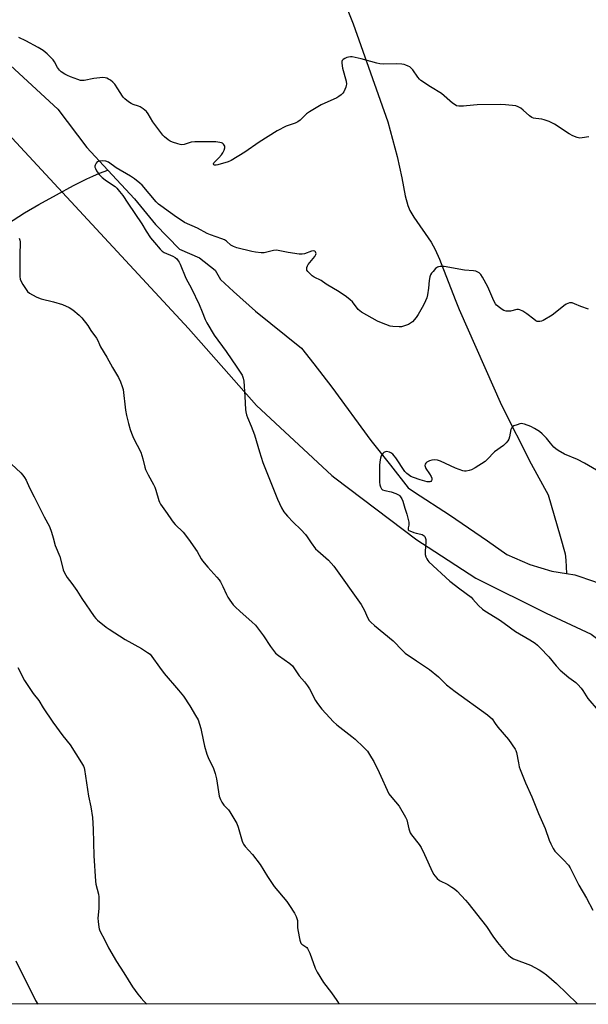
# Model space of a CAD drawing. Units: inches. Extents: x 1207769 to 1213770, y 541455 to 545456.
# Drawn here: x 1209585 to 1209858, y 541456 to 541929 of the extents above; entities that cross this region are included whole.
import ezdxf

# ---------------------------------------------------------------- set-up
doc = ezdxf.new("R2010")
doc.units = ezdxf.units.IN
doc.header["$MEASUREMENT"] = 0
for name, color, linetype in [('HYDRO-Single Line Stream', 4, 'Continuous'), ('NTRL-Farm Land', 3, 'Continuous'), ('Undefined', 1, 'Continuous')]:
    doc.layers.add(name, color=color, linetype=linetype)

msp = doc.modelspace()

# ---------------------------------------------------------------- linework, layer by layer
at = {"layer": 'HYDRO-Single Line Stream'}
for points in [[(1209733.97, 541955.1), (1209745.29, 541926.68), (1209761.94, 541879.51), (1209766.36, 541862.93), (1209768.7, 541852.66), (1209770.28, 541844.03), (1209771.51, 541839.34), (1209772.55, 541837), (1209774.4, 541833.82), (1209782.76, 541821.73), (1209784.7, 541818.15), (1209786.8, 541813.49), (1209794.28, 541794.14), (1209796.18, 541789.4), (1209816.53, 541743.36), (1209830.71, 541715.18), (1209838.97, 541700.3), (1209844.69, 541680.43), (1209847.15, 541671.98), (1209847.49, 541669.02), (1209847.72, 541662.55)], [(1209578.57, 541908.59), (1209603.42, 541885.66), (1209617.34, 541867.22), (1209627.37, 541856.39)], [(1209574.08, 541827.32), (1209587.45, 541835.88), (1209594.18, 541839.81), (1209602.72, 541844.55), (1209610.84, 541848.89), (1209617.33, 541852.18), (1209620.19, 541853.5), (1209623.47, 541854.9), (1209627.37, 541856.39)], [(1209627.37, 541856.39), (1209640.2, 541842.54), (1209650.24, 541830.24), (1209661.82, 541818.32), (1209671.45, 541814.14), (1209679, 541808.29), (1209681.52, 541803.76), (1209687.71, 541798), (1209698.28, 541788.52), (1209720.48, 541770.87), (1209726.38, 541763.23), (1209735.07, 541752.12), (1209753.82, 541726.43), (1209763.19, 541714.62), (1209771.69, 541703.75), (1209774.78, 541701.56), (1209791.55, 541690.76), (1209809.77, 541678.19), (1209819.11, 541671.71), (1209830.08, 541666.95), (1209840.78, 541663.73), (1209847.72, 541662.55)], [(1209847.72, 541662.55), (1209851.71, 541661.86), (1209861.28, 541658.71), (1209868.88, 541655.4), (1209878.83, 541652.03), (1209887.82, 541648.78), (1209891.23, 541645.97), (1209893.64, 541644.41), (1209895.89, 541643.97), (1209898.51, 541644.06), (1209900.58, 541645.76)]]:
    msp.add_lwpolyline(points, dxfattribs=at)
at = {"layer": 'NTRL-Farm Land'}
msp.add_lwpolyline([(1209409.84, 542056.94), (1209666.1, 541780.19), (1209698.86, 541743.22), (1209735.09, 541709.64), (1209736.41, 541708.54), (1209775.85, 541678.81), (1209781.24, 541675.2), (1209804.27, 541660.39), (1209838.02, 541643.47), (1209859.67, 541633.42), (1209874.78, 541621.9), (1209878.5, 541605.66), (1209876.55, 541554.74), (1209872.97, 541463.75), (1209872.43, 541457.21), (1209872.31, 541455.8), (1209054.77, 541455.62)], dxfattribs=at)
at = {"layer": 'Undefined'}
for points, elevation in [([(1209858.47, 541872.37), (1209855.33, 541871.8), (1209854.19, 541871.72), (1209852.85, 541872.02), (1209850.73, 541872.82), (1209848.98, 541873.75), (1209841.94, 541878.34), (1209839.4, 541879.62), (1209837.05, 541880.55), (1209835.89, 541880.76), (1209832.95, 541881.1), (1209831.86, 541881.35), (1209831.08, 541881.65), (1209829.93, 541882.46), (1209826.9, 541885.12), (1209825.76, 541886.03), (1209824.53, 541886.81), (1209823.44, 541887.2), (1209818.41, 541887.75), (1209816.04, 541887.87), (1209804.85, 541887.73), (1209799.67, 541887.16), (1209798.25, 541887.07), (1209796.01, 541887.08), (1209794.95, 541887.27), (1209794.21, 541887.65), (1209793.07, 541888.52), (1209787.64, 541893.23), (1209782.48, 541896.36), (1209777.81, 541899.46), (1209777.17, 541900.03), (1209776.28, 541901.07), (1209773.92, 541904.54), (1209773.21, 541905.37), (1209772.5, 541905.88), (1209771.72, 541906.3), (1209770.63, 541906.8), (1209769.79, 541907.08), (1209768.63, 541907.25), (1209766.24, 541907.36), (1209759.74, 541907.3), (1209758.04, 541907.41), (1209756.6, 541907.75), (1209749.13, 541909.85), (1209744.84, 541910.78), (1209744.04, 541910.81), (1209743.04, 541910.68), (1209742.22, 541910.41), (1209741.19, 541909.92), (1209740.49, 541909.49), (1209739.99, 541908.95), (1209739.86, 541908.48), (1209739.86, 541907.67), (1209740.21, 541905.36), (1209741.89, 541899.05), (1209742.07, 541897.63), (1209741.98, 541897.06), (1209741.72, 541896.22), (1209740.78, 541894.02), (1209740.33, 541893.27), (1209739.55, 541892.49), (1209738.44, 541891.66), (1209737.44, 541891.08), (1209729.92, 541887.69), (1209724.31, 541884.33), (1209722.86, 541883.31), (1209719.86, 541880.38), (1209718.7, 541879.51), (1209717.38, 541878.94), (1209713.02, 541877.46), (1209708.74, 541875.24), (1209700.1, 541869.76), (1209693.24, 541864.9), (1209686.6, 541860.93), (1209685.29, 541860.34), (1209680.31, 541858.93), (1209679.46, 541858.74), (1209678.69, 541858.74), (1209678.37, 541858.89), (1209678.18, 541859.15), (1209678.14, 541859.43), (1209678.26, 541859.78), (1209678.76, 541860.37), (1209680.69, 541862.17), (1209682.06, 541863.67), (1209682.72, 541864.63), (1209683.31, 541866), (1209683.61, 541867.11), (1209683.55, 541867.89), (1209683.03, 541868.78), (1209682.44, 541869.3), (1209681.97, 541869.5), (1209681.19, 541869.69), (1209679.24, 541869.89), (1209669.18, 541869.93), (1209667.51, 541869.7), (1209664.08, 541868.61), (1209662.87, 541868.46), (1209662.09, 541868.58), (1209660.97, 541868.93), (1209658.47, 541869.84), (1209657.4, 541870.33), (1209656.47, 541870.95), (1209654.71, 541872.37), (1209653.89, 541873.14), (1209653.3, 541873.81), (1209649.05, 541879.59), (1209646.78, 541883.39), (1209645.94, 541884.49), (1209644.4, 541885.8), (1209642.97, 541886.75), (1209642.15, 541887.07), (1209639.6, 541887.81), (1209638.54, 541888.27), (1209637.36, 541889.1), (1209635.57, 541890.57), (1209634.94, 541891.16), (1209634.41, 541891.82), (1209632.22, 541895.46), (1209630.72, 541897.56), (1209629.79, 541898.63), (1209628.68, 541899.5), (1209627.73, 541900.11), (1209626.97, 541900.47), (1209626.15, 541900.69), (1209625.01, 541900.79), (1209623.58, 541900.69), (1209620.72, 541900.3), (1209616, 541899.47), (1209615.17, 541899.4), (1209614.34, 541899.46), (1209612.96, 541899.84), (1209609.41, 541901.23), (1209608.07, 541901.81), (1209606.77, 541902.51), (1209605.03, 541903.61), (1209604.2, 541904.35), (1209603.24, 541905.63), (1209601.82, 541908.36), (1209601.18, 541909.3), (1209600.41, 541910.14), (1209598.33, 541912.13), (1209596.37, 541913.82), (1209593.9, 541915.31), (1209588.07, 541918.47), (1209584.71, 541920.1)], 378), ([(1209858.35, 541789.56), (1209854.69, 541790.85), (1209851.53, 541792.16), (1209850.48, 541792.52), (1209849.95, 541792.6), (1209849.17, 541792.53), (1209848.39, 541792.31), (1209847.65, 541791.99), (1209846.45, 541791.16), (1209842.33, 541787.76), (1209840.91, 541786.7), (1209836.58, 541784.12), (1209835.78, 541783.78), (1209835, 541783.63), (1209833.7, 541783.67), (1209832.95, 541783.97), (1209832, 541784.67), (1209828.75, 541787.35), (1209826.78, 541788.55), (1209825.26, 541789.29), (1209824.73, 541789.41), (1209823.94, 541789.39), (1209820.92, 541788.64), (1209820.09, 541788.54), (1209818.71, 541788.66), (1209817.66, 541788.94), (1209816.92, 541789.34), (1209815.52, 541790.35), (1209814.18, 541791.43), (1209813.6, 541792.04), (1209812.8, 541793.55), (1209810.02, 541800.28), (1209807.41, 541804.98), (1209806.59, 541806.2), (1209805.84, 541806.97), (1209805.19, 541807.39), (1209804.22, 541807.75), (1209803.11, 541807.93), (1209798.83, 541808.28), (1209789.03, 541810.1), (1209787.06, 541810.1), (1209786.27, 541809.95), (1209785.78, 541809.73), (1209784.89, 541809.01), (1209783.67, 541807.71), (1209782.91, 541806.81), (1209782.47, 541806.07), (1209782.11, 541805.01), (1209781.73, 541803.35), (1209781.49, 541799.63), (1209780.94, 541796.39), (1209780.6, 541794.95), (1209780.04, 541793.58), (1209778.98, 541791.46), (1209776.49, 541787.03), (1209775.47, 541785.57), (1209773.71, 541783.54), (1209772.84, 541782.76), (1209771.81, 541782.22), (1209769.87, 541781.5), (1209768.45, 541781.11), (1209767.3, 541781.04), (1209764.4, 541781.16), (1209762.98, 541781.42), (1209758.83, 541782.92), (1209756.94, 541783.72), (1209749.2, 541788.16), (1209748.49, 541788.68), (1209747.74, 541789.43), (1209744.92, 541793.05), (1209743.85, 541794.04), (1209742.02, 541795.51), (1209738.58, 541797.83), (1209732.36, 541801.6), (1209729.85, 541803.37), (1209726.47, 541804.93), (1209725.57, 541805.62), (1209724.09, 541806.99), (1209723.51, 541807.6), (1209723.06, 541808.25), (1209722.94, 541808.73), (1209723.02, 541809.51), (1209723.3, 541810.31), (1209723.71, 541811.05), (1209726.81, 541814.85), (1209727.39, 541815.76), (1209727.51, 541816.22), (1209727.4, 541816.66), (1209727.14, 541817.06), (1209726.78, 541817.39), (1209726.13, 541817.59), (1209725.31, 541817.47), (1209721.93, 541816.2), (1209720.79, 541815.97), (1209719.35, 541816.04), (1209714.09, 541816.71), (1209709.28, 541817.71), (1209708.3, 541817.84), (1209706.94, 541817.71), (1209702.47, 541816.68), (1209701.03, 541816.62), (1209698.35, 541816.89), (1209696.58, 541817.18), (1209689.42, 541819.08), (1209687.74, 541819.62), (1209686.55, 541820.34), (1209684.38, 541822.21), (1209683.44, 541822.84), (1209682.12, 541823.4), (1209676.7, 541825.3), (1209675.11, 541825.93), (1209670.47, 541828.41), (1209664.3, 541831.26), (1209662.11, 541832.6), (1209660.45, 541833.73), (1209657.57, 541835.87), (1209652.81, 541839.17), (1209651.76, 541839.99), (1209650.67, 541841.11), (1209643.85, 541849.08), (1209642.78, 541850.08), (1209640.25, 541852.09), (1209638.31, 541853.39), (1209631.42, 541857.46), (1209627.65, 541860.11), (1209626.44, 541860.6), (1209625.06, 541860.76), (1209623.59, 541860.67), (1209622.76, 541860.5), (1209622.28, 541860.27), (1209621.8, 541859.73), (1209621.36, 541858.79), (1209621.22, 541858.29), (1209621.2, 541857.8), (1209621.42, 541857.05), (1209621.98, 541856.08), (1209623.32, 541854.2), (1209624.67, 541852.8), (1209626.14, 541851.67), (1209629.71, 541849.32), (1209630.89, 541848.45), (1209631.72, 541847.68), (1209633.01, 541846.15), (1209634.59, 541844.1), (1209637.04, 541840.48), (1209643.71, 541830.5), (1209645.86, 541827.02), (1209647.98, 541823.86), (1209649.82, 541821.52), (1209652.48, 541818.45), (1209653.52, 541817.38), (1209654.47, 541816.71), (1209658.56, 541814.96), (1209659.72, 541814.34), (1209660.51, 541813.67), (1209661.23, 541812.78), (1209661.66, 541812.09), (1209662.11, 541811.16), (1209664.84, 541804.41), (1209667.65, 541799.43), (1209671.3, 541791.8), (1209672.78, 541788.3), (1209674.19, 541784.55), (1209674.95, 541783), (1209678.46, 541777), (1209684.29, 541769.25), (1209689.31, 541761.7), (1209691.34, 541758.77), (1209691.94, 541757.77), (1209692.44, 541756.47), (1209692.68, 541755.03), (1209693.28, 541747.67), (1209693.47, 541741.38), (1209693.64, 541740.2), (1209693.99, 541738.77), (1209694.5, 541737.43), (1209696.3, 541733.29), (1209697.87, 541729.2), (1209698.73, 541726.48), (1209700.27, 541720.94), (1209701.91, 541715.96), (1209708.98, 541698.24), (1209710.87, 541694.05), (1209712.03, 541692.12), (1209712.73, 541691.23), (1209713.71, 541690.17), (1209716.51, 541687.28), (1209720.17, 541683.68), (1209722.35, 541681.32), (1209723.25, 541680.16), (1209725.03, 541677.26), (1209727.25, 541674.46), (1209728.3, 541673.43), (1209733.34, 541668.96), (1209736.04, 541666.05), (1209749.1, 541647.67), (1209750.64, 541644.8), (1209752.11, 541641.48), (1209752.99, 541640.05), (1209753.75, 541639.17), (1209755.48, 541637.58), (1209764.53, 541630.19), (1209768.94, 541625.52), (1209770.25, 541624.31), (1209775.63, 541620.54), (1209781.9, 541616.4), (1209786.19, 541612.86), (1209790.17, 541609.11), (1209794.23, 541605.85), (1209809.75, 541594.68), (1209811.12, 541593.62), (1209811.98, 541592.68), (1209813.44, 541590.46), (1209814.7, 541588.81), (1209819.97, 541582.8), (1209823.1, 541578.26), (1209823.47, 541577.52), (1209823.78, 541576.59), (1209824.64, 541571.66), (1209825.09, 541569.75), (1209825.51, 541568.37), (1209828.12, 541562), (1209831.15, 541555.27), (1209834.24, 541547.24), (1209837.48, 541540.01), (1209839.37, 541534.49), (1209840.17, 541532.65), (1209841.39, 541530.39), (1209842.15, 541529.2), (1209842.94, 541528.33), (1209846.35, 541525.06), (1209848.64, 541522.41), (1209849.48, 541521.24), (1209853.62, 541512.85), (1209857.36, 541506.54), (1209860.47, 541500.86)], 376), ([(1209584.74, 541823.67), (1209585.19, 541822.64), (1209585.33, 541821.84), (1209585.37, 541821.02), (1209585.19, 541816.13), (1209585.2, 541805.3), (1209585.31, 541803.88), (1209585.58, 541803.09), (1209586.62, 541801.38), (1209588.89, 541798.03), (1209589.72, 541797.27), (1209591.21, 541796.36), (1209593.3, 541795.3), (1209595.39, 541794.56), (1209601.38, 541793.05), (1209605.56, 541791.85), (1209608.78, 541790.31), (1209610.52, 541789.21), (1209613.69, 541786.63), (1209614.91, 541785.4), (1209617.75, 541781.74), (1209619.31, 541779.36), (1209622.04, 541775.61), (1209622.66, 541774.44), (1209623.4, 541772.54), (1209623.92, 541771.52), (1209627, 541766.44), (1209629.67, 541761.45), (1209632.6, 541756.75), (1209633.56, 541754.63), (1209634.36, 541752.44), (1209634.72, 541751.02), (1209635.92, 541740.98), (1209636.32, 541738.42), (1209637.28, 541734.58), (1209638.1, 541731.81), (1209638.79, 541729.93), (1209639.78, 541727.56), (1209643.24, 541720.8), (1209644.24, 541717.58), (1209645.15, 541713.6), (1209645.48, 541712.48), (1209646.71, 541709.96), (1209649.39, 541705.27), (1209650.04, 541704.01), (1209650.49, 541702.67), (1209651.86, 541697.69), (1209652.18, 541696.88), (1209652.76, 541695.86), (1209655.99, 541691.4), (1209657.98, 541688.28), (1209658.78, 541687.18), (1209659.76, 541686.11), (1209663.58, 541682.35), (1209666.12, 541679.11), (1209670.27, 541673.16), (1209672.26, 541669.59), (1209672.92, 541668.6), (1209675.41, 541665.64), (1209679.76, 541660.85), (1209680.88, 541659.5), (1209681.5, 541658.49), (1209682.62, 541656.38), (1209684.38, 541652.5), (1209685.04, 541651.2), (1209686.04, 541649.72), (1209687.67, 541647.57), (1209688.66, 541646.5), (1209690.95, 541644.27), (1209696.66, 541639.28), (1209698.32, 541637.67), (1209702.2, 541632.65), (1209705.49, 541627.47), (1209708.03, 541624.35), (1209709.37, 541623.22), (1209714.8, 541619.29), (1209716.07, 541618.15), (1209719.34, 541613.44), (1209721.89, 541610.59), (1209723.33, 541608.67), (1209724.23, 541607.12), (1209727.16, 541601.54), (1209728.1, 541600.06), (1209730.22, 541597.34), (1209734, 541593.19), (1209735.72, 541591.4), (1209737.48, 541589.88), (1209744.58, 541584.32), (1209746.17, 541582.99), (1209750.31, 541579.22), (1209751.26, 541578.22), (1209752.09, 541577.18), (1209754.13, 541574.07), (1209755.13, 541572.29), (1209757.74, 541567), (1209762.46, 541556.78), (1209763.8, 541554.94), (1209767.34, 541550.79), (1209770.44, 541545.57), (1209771.01, 541544.27), (1209772.09, 541539.86), (1209772.73, 541537.99), (1209773.33, 541537.07), (1209776.92, 541532.46), (1209777.9, 541530.98), (1209779.54, 541527.59), (1209783.45, 541519.08), (1209783.99, 541518.05), (1209784.5, 541517.34), (1209785.7, 541516.07), (1209786.81, 541515.17), (1209790.67, 541513.19), (1209792.72, 541511.97), (1209793.94, 541511.14), (1209795.21, 541509.93), (1209799.24, 541505.68), (1209800.38, 541504.36), (1209809.27, 541492.94), (1209812.4, 541488.3), (1209814.57, 541485.3), (1209818.64, 541480.51), (1209819.86, 541479.2), (1209821.01, 541478.28), (1209822.27, 541477.52), (1209830.47, 541474.36), (1209834.67, 541472.17), (1209836.46, 541471.13), (1209838.08, 541469.84), (1209843.03, 541465.56), (1209852.81, 541456.02), (1209853.03, 541455.79)], 378), ([(1209862.16, 541712.19), (1209856.37, 541715.65), (1209852.97, 541717.28), (1209846.86, 541719.92), (1209843.78, 541721.64), (1209842.56, 541722.45), (1209841.73, 541723.22), (1209840.01, 541725.12), (1209838.08, 541727.54), (1209836.05, 541729.65), (1209834.73, 541730.8), (1209832.43, 541732.17), (1209830.58, 541733.13), (1209827.57, 541734.28), (1209826.74, 541734.51), (1209826.19, 541734.57), (1209825.38, 541734.46), (1209824.03, 541734.05), (1209822.45, 541733.44), (1209821.76, 541733.03), (1209821.29, 541732.43), (1209821, 541731.67), (1209820.31, 541728.17), (1209819.99, 541727.05), (1209819.6, 541726.33), (1209818.72, 541725.28), (1209817.46, 541724.13), (1209813.16, 541720.94), (1209809.71, 541717.27), (1209808.64, 541716.31), (1209803.95, 541713.38), (1209802.17, 541712.41), (1209801.03, 541712.04), (1209799.58, 541711.73), (1209798.71, 541711.69), (1209797.91, 541711.85), (1209794.46, 541713.2), (1209787.18, 541716.56), (1209785.8, 541717), (1209784.42, 541717.13), (1209783.04, 541717.03), (1209781.97, 541716.67), (1209780.72, 541716.01), (1209780.12, 541715.5), (1209779.88, 541715.13), (1209779.73, 541714.46), (1209779.78, 541713.95), (1209780.14, 541713.05), (1209782.02, 541710.43), (1209782.71, 541709.11), (1209783.03, 541708.31), (1209783.13, 541707.56), (1209782.98, 541707.18), (1209782.55, 541706.74), (1209782.15, 541706.58), (1209781.69, 541706.54), (1209780.86, 541706.65), (1209777.45, 541707.6), (1209774.3, 541708.63), (1209773.05, 541709.17), (1209772.34, 541709.57), (1209771.06, 541710.53), (1209770.1, 541711.54), (1209765.71, 541718.18), (1209765.01, 541719.11), (1209764.26, 541719.91), (1209763.43, 541720.59), (1209762.68, 541720.91), (1209761.27, 541721.1), (1209760.73, 541721.04), (1209760.33, 541720.91), (1209759.94, 541720.66), (1209759.54, 541720.29), (1209758.75, 541719.14), (1209758.37, 541718.04), (1209758.06, 541716.28), (1209757.95, 541714.5), (1209757.96, 541706.48), (1209758.08, 541705.11), (1209758.34, 541704.27), (1209758.86, 541703.27), (1209759.44, 541702.74), (1209760.47, 541702.37), (1209763.6, 541701.72), (1209765.82, 541700.98), (1209767.35, 541700.24), (1209767.76, 541699.87), (1209768.08, 541699.41), (1209768.62, 541698.38), (1209769.06, 541697.28), (1209770.02, 541693.94), (1209771.08, 541691.06), (1209771.73, 541688.58), (1209772.01, 541687.19), (1209772.07, 541686.36), (1209771.99, 541685.74), (1209771.65, 541684.49), (1209771.62, 541684.02), (1209771.73, 541683.61), (1209772.05, 541683.28), (1209772.49, 541683.01), (1209774.37, 541682.28), (1209775.5, 541681.93), (1209777.75, 541681.54), (1209778.49, 541681.31), (1209779.31, 541680.74), (1209779.64, 541680.37), (1209779.88, 541679.93), (1209780.12, 541678.9), (1209780.19, 541677.79), (1209779.86, 541673.11), (1209779.89, 541671.67), (1209780.2, 541670.6), (1209780.67, 541669.58), (1209781.13, 541668.88), (1209781.7, 541668.25), (1209791.73, 541658.93), (1209796.51, 541655.19), (1209801.91, 541651.13), (1209802.73, 541650.31), (1209805.43, 541647.25), (1209807.33, 541645.42), (1209808.54, 541644.6), (1209815.58, 541640.35), (1209817.86, 541638.74), (1209823.29, 541634.63), (1209830.16, 541630.66), (1209832.66, 541629.03), (1209833.85, 541628.14), (1209835.11, 541626.93), (1209839.32, 541622.49), (1209842.87, 541618.15), (1209844.65, 541616.15), (1209848.93, 541612.67), (1209852.28, 541610.17), (1209853.28, 541609.2), (1209854.74, 541607.48), (1209855.6, 541606.35), (1209858.05, 541602.59), (1209862.97, 541596.71)], 374), ([(1209581.05, 541715.16), (1209585.65, 541710.92), (1209586.64, 541709.83), (1209587.45, 541708.61), (1209588.16, 541707.33), (1209589.77, 541703.77), (1209592.03, 541699.46), (1209596.86, 541689.82), (1209599.42, 541685.1), (1209600.39, 541682.39), (1209601.07, 541679.66), (1209602.14, 541676.07), (1209604.27, 541670.69), (1209605.72, 541665.11), (1209606.01, 541664.28), (1209606.64, 541662.94), (1209607.95, 541660.6), (1209610.1, 541657.75), (1209612.44, 541654.41), (1209614.94, 541650.59), (1209620.89, 541641.91), (1209621.6, 541641.02), (1209622.45, 541640.21), (1209626.57, 541636.82), (1209627.99, 541635.76), (1209635.73, 541630.89), (1209643.56, 541626.62), (1209646.54, 541624.66), (1209647.69, 541623.74), (1209648.6, 541622.65), (1209652.16, 541617.62), (1209654.49, 541614.6), (1209661.36, 541606.57), (1209663.68, 541603.71), (1209666.75, 541599.04), (1209669.6, 541594.41), (1209670.74, 541592.24), (1209672.06, 541588.15), (1209672.47, 541586.46), (1209673.85, 541579.63), (1209674.94, 541575.76), (1209675.95, 541573.32), (1209678.02, 541569.36), (1209678.98, 541566.54), (1209679.63, 541563.92), (1209680.96, 541555.65), (1209681.17, 541554.79), (1209681.49, 541553.99), (1209682.2, 541552.76), (1209683.19, 541551.36), (1209685.38, 541549.04), (1209686.09, 541548.14), (1209689.45, 541542.4), (1209690.07, 541540.78), (1209691.89, 541533.99), (1209692.19, 541533.21), (1209692.58, 541532.51), (1209693.46, 541531.39), (1209696.86, 541527.51), (1209700.65, 541522.81), (1209704.19, 541517.05), (1209707.36, 541512.15), (1209713.33, 541504.95), (1209714.67, 541503.1), (1209717.11, 541499.41), (1209717.86, 541497.85), (1209718.48, 541495.94), (1209718.58, 541494.83), (1209718.54, 541492.57), (1209718.66, 541491.4), (1209719.63, 541486.41), (1209720.08, 541485.06), (1209720.55, 541484.49), (1209722.58, 541483.25), (1209722.99, 541482.91), (1209723.33, 541482.48), (1209723.86, 541481.51), (1209724.42, 541480.2), (1209727.09, 541473), (1209727.94, 541471.12), (1209731.09, 541466.1), (1209734.81, 541461.17), (1209737.36, 541457.41), (1209738.04, 541456.51), (1209738.75, 541455.77)], 380), ([(1209584.25, 541617.38), (1209587.35, 541611.24), (1209590.2, 541606.81), (1209591.54, 541604.89), (1209594.33, 541601.52), (1209596.31, 541597.96), (1209600.94, 541591.22), (1209605.81, 541584.63), (1209609.25, 541580.32), (1209614.82, 541571.57), (1209615.69, 541570.04), (1209615.97, 541569.21), (1209616.15, 541568.34), (1209618.15, 541555.68), (1209619.32, 541550.53), (1209620.01, 541545.41), (1209620.41, 541539.8), (1209620.76, 541526.94), (1209621.47, 541514.74), (1209621.67, 541513.29), (1209622.85, 541508.56), (1209623.04, 541507.17), (1209623.03, 541501.58), (1209622.65, 541497.06), (1209622.75, 541495.33), (1209623.05, 541492.74), (1209623.24, 541491.91), (1209623.64, 541490.86), (1209625.98, 541486.51), (1209627.75, 541482.72), (1209631.5, 541476.19), (1209635.11, 541470.76), (1209639.29, 541464.06), (1209641.75, 541460.51), (1209643.35, 541458.55), (1209644.7, 541457.08), (1209646.09, 541455.75)], 382), ([(1209583.15, 541476.5), (1209586.1, 541470.53), (1209589.67, 541463.64), (1209592.72, 541457.39), (1209593.71, 541455.74)], 384)]:
    msp.add_lwpolyline(points, dxfattribs=dict(at, elevation=elevation))

doc.saveas('drawing.dxf')
